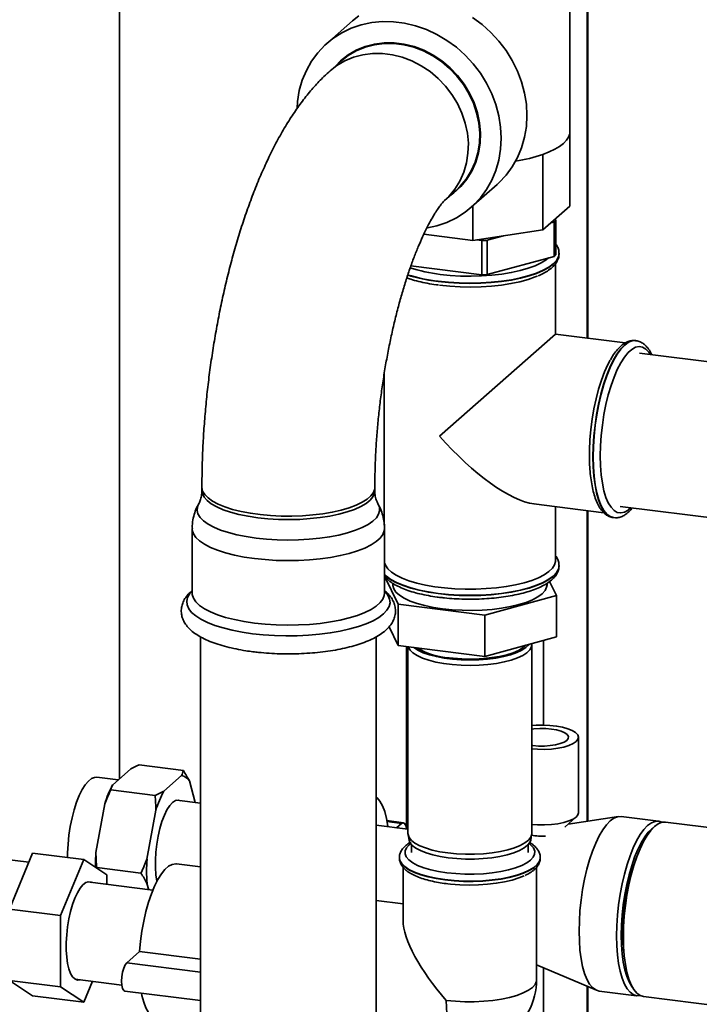
# Paper-space layout 'Blatt1' of a CAD drawing. Units: millimetres. Extents: x 0 to 5940, y 0 to 4200.
# Drawn here: x 4665 to 4821, y 1063 to 1289 of the extents above; entities that cross this region are included whole.
import ezdxf

# ---------------------------------------------------------------- set-up
doc = ezdxf.new("R2010")
doc.units = ezdxf.units.MM
doc.header["$LTSCALE"] = 10

psp = doc.layouts.new('Blatt1')

# ---------------------------------------------------------------- linework, layer by layer
at = {"color": 7, "linetype": 'Continuous', "lineweight": 35}
for p, q in [((4688.02, 1114.97), (4688.02, 1313.82)), ((4795.09, 1215.82), (4795.09, 1300.34)), ((4795.25, 1215.8), (4795.25, 1300.32)), ((4791.15, 1263.1), (4791.15, 1293.4)), ((4741.39, 1288.47), (4735.5, 1283.27)), ((4738.9, 1279.33), (4736.29, 1277.03)), ((4791.14, 1262.86), (4791.14, 1246.06)), ((4784.94, 1257.87), (4784.94, 1240.59)), ((4768.57, 1245.77), (4774.46, 1250.97)), ((4762.47, 1247.34), (4765.08, 1249.64)), ((4768.95, 1246.11), (4768.95, 1238.18)), ((4791.14, 1246.06), (4784.94, 1240.59)), ((4786.75, 1242.19), (4787.51, 1242.39)), ((4787.51, 1242.39), (4787.51, 1234.53)), ((4787.93, 1242.76), (4787.77, 1243.08)), ((4787.93, 1234.91), (4787.93, 1242.76)), ((4768.95, 1238.18), (4757.69, 1239.6)), ((4784.94, 1240.59), (4768.95, 1238.18)), ((4769.77, 1238.3), (4771.01, 1238.15)), ((4771.01, 1238.15), (4771.01, 1230.29)), ((4772.19, 1238.21), (4775.91, 1239.23)), ((4772.19, 1230.36), (4772.19, 1238.21)), ((4788.65, 1235.14), (4788.65, 1235.21)), ((4787.51, 1234.53), (4772.19, 1230.36)), ((4787.82, 1216.73), (4787.82, 1232.86)), ((4771.01, 1230.29), (4754.74, 1232.34)), ((4787.82, 1216.73), (4761.31, 1193.36)), ((4803.82, 1214.72), (4787.82, 1216.73)), ((4806.26, 1215.25), (4806.19, 1215.26)), ((4806.2, 1215.26), (4806.26, 1215.25)), ((4878.81, 1203.34), (4807.08, 1212.37)), ((4748.65, 1207.8), (4748.65, 1173.03)), ((4706.9, 1181.68), (4706.9, 1180.9)), ((4746.49, 1180.9), (4746.49, 1181.68)), ((4782.92, 1177.87), (4798.93, 1175.86)), ((4787.82, 1164.89), (4787.82, 1177.26)), ((4795.09, 1105.23), (4795.09, 1176.34)), ((4795.25, 1105.26), (4795.25, 1176.32)), ((4802.67, 1177.32), (4832.34, 1173.58)), ((4801.09, 1174.75), (4801.15, 1174.74)), ((4704.68, 1172.25), (4704.68, 1157.48)), ((4748.71, 1157.48), (4748.71, 1172.25)), ((4788.65, 1163.71), (4788.65, 1163.78)), ((4751.85, 1154.92), (4748.71, 1161.32)), ((4750.57, 1159.71), (4750.57, 1159.39)), ((4785.9, 1159.39), (4785.9, 1159.72)), ((4786.46, 1160.12), (4788.04, 1156.9)), ((4788.04, 1156.9), (4771.66, 1152.43)), ((4788.04, 1156.9), (4788.04, 1147.47)), ((4771.66, 1152.43), (4751.85, 1154.92)), ((4751.85, 1154.92), (4751.85, 1145.5)), ((4771.66, 1152.43), (4771.66, 1143)), ((4751.85, 1145.5), (4749.75, 1149.78)), ((4706.57, 1147.48), (4706.57, 965.62)), ((4746.82, 965.62), (4746.82, 1147.47)), ((4788.04, 1147.47), (4771.66, 1143)), ((4771.66, 1143), (4751.85, 1145.5)), ((4753.73, 1145.26), (4753.73, 1103.63)), ((4754.07, 1145.22), (4754.07, 1102.43)), ((4782.4, 1102.43), (4782.4, 1145.64)), ((4785.07, 1127.25), (4785.07, 1146.66)), ((4793.11, 1107.19), (4793.11, 1124.48)), ((4702.65, 1116.87), (4692.51, 1118.15)), ((4690.53, 1117.18), (4686.48, 1113.61)), ((4702.22, 1115.71), (4698.17, 1112.13)), ((4687.73, 1114.72), (4682.85, 1115.33)), ((4705.36, 1109.56), (4704.03, 1114.52)), ((4696.18, 1111.17), (4686.05, 1112.45)), ((4684.67, 1109.23), (4682.64, 1098.08)), ((4706.57, 1109.4), (4701.14, 1110.09)), ((4696.36, 1107.76), (4694.33, 1096.61)), ((4754.07, 1103.42), (4746.82, 1104.33)), ((4753.03, 1104.92), (4749.25, 1105.4)), ((4752.61, 1104.76), (4749.29, 1105.18)), ((4752.61, 1104.76), (4751.47, 1103.75)), ((4790.01, 1103.88), (4792.6, 1106.24)), ((4802.24, 1106.33), (4790.77, 1104.57)), ((4811.45, 1105.26), (4802.88, 1106.34)), ((4950.95, 1087.68), (4813.01, 1105.06)), ((4754.1, 1102.14), (4754.32, 1100.96)), ((4782.16, 1100.96), (4782.38, 1102.14)), ((4754.9, 1099.89), (4754.9, 1098.11)), ((4781.57, 1098.11), (4781.57, 1099.89)), ((4662.84, 1085.14), (4668.15, 1097.98)), ((4679.84, 1096.51), (4668.15, 1097.98)), ((4667.29, 1095.91), (4661.64, 1096.62)), ((4679.84, 1096.51), (4674.54, 1083.66)), ((4685.14, 1093.02), (4679.84, 1096.51)), ((4706.57, 1094.83), (4701.09, 1095.52)), ((4752.11, 1096.93), (4752.11, 1096.86)), ((4784.36, 1096.86), (4784.36, 1096.93)), ((4692.95, 1093.39), (4682.82, 1094.67)), ((4685.14, 1090.81), (4685.14, 1093.02)), ((4752.94, 1094.75), (4752.94, 1082.53)), ((4783.53, 1069.04), (4783.53, 1094.74)), ((4695.66, 1089.48), (4680.69, 1091.37)), ((4694.33, 1091.04), (4694.72, 1089.6)), ((4752.94, 1086.38), (4746.82, 1087.15)), ((4674.54, 1083.66), (4662.84, 1085.14)), ((4674.54, 1083.66), (4674.54, 1067.33)), ((4692.65, 1075.45), (4689.7, 1072.85)), ((4706.57, 1073.69), (4692.65, 1075.45)), ((4706.57, 1070.72), (4689.7, 1072.85)), ((4783.53, 1072.42), (4797.23, 1066.57)), ((4785.07, 980.96), (4785.07, 1071.76)), ((4674.54, 1067.33), (4662.84, 1068.81)), ((4668.15, 1065.32), (4662.84, 1068.81)), ((4677.88, 1069.13), (4688.58, 1067.78)), ((4679.84, 1063.85), (4681.82, 1068.63)), ((4674.54, 1067.33), (4679.84, 1063.85)), ((4689.29, 1066.4), (4706.57, 1064.22)), ((4795.09, 989.8), (4795.09, 1067.49)), ((4795.25, 989.94), (4795.25, 1067.42)), ((4797.85, 1066.41), (4806.42, 1065.33)), ((4679.84, 1063.85), (4668.15, 1065.32)), ((4807.98, 1065.13), (4923.84, 1050.53))]:
    psp.add_line(p, q, dxfattribs=at)
at = {"color": 7, "linetype": 'Continuous', "lineweight": 35, "flags": 128}
for points in [[(4741.39, 1288.47), (4742.79, 1289.59)], [(4768.88, 1289.17), (4771.05, 1287.58), (4773.06, 1285.78), (4774.9, 1283.79), (4776.54, 1281.64), (4777.96, 1279.35), (4779.15, 1276.94), (4780.09, 1274.45), (4780.76, 1271.91), (4781.17, 1269.34), (4781.31, 1266.77), (4781.17, 1264.24), (4780.76, 1261.78), (4780.09, 1259.4), (4779.15, 1257.15), (4777.96, 1255.04), (4776.54, 1253.11), (4774.9, 1251.37), (4774.46, 1250.97)], [(4728.67, 1268.48), (4728.78, 1270), (4729.19, 1272.47), (4729.87, 1274.84), (4730.81, 1277.09), (4731.99, 1279.2), (4733.42, 1281.13), (4735.05, 1282.87), (4736.89, 1284.4), (4738.91, 1285.69), (4741.08, 1286.73), (4743.38, 1287.51), (4745.78, 1288.02), (4748.25, 1288.26), (4750.77, 1288.22), (4753.3, 1287.9), (4755.82, 1287.31), (4758.29, 1286.45), (4760.69, 1285.33), (4762.99, 1283.97), (4765.16, 1282.38), (4767.17, 1280.58), (4769.01, 1278.59), (4770.65, 1276.44), (4772.07, 1274.15), (4773.26, 1271.75), (4774.19, 1269.26), (4774.87, 1266.71), (4775.28, 1264.14), (4775.42, 1261.58), (4775.28, 1259.05), (4774.87, 1256.58), (4774.19, 1254.21), (4773.26, 1251.95), (4772.07, 1249.85), (4770.65, 1247.91), (4769.01, 1246.18), (4767.17, 1244.65), (4765.16, 1243.36), (4762.99, 1242.32), (4760.69, 1241.54), (4758.51, 1241.06)], [(4737.46, 1278.06), (4738.66, 1279.28), (4740.35, 1280.63), (4742.22, 1281.73), (4744.24, 1282.56), (4746.38, 1283.13), (4748.61, 1283.41), (4750.89, 1283.41), (4753.18, 1283.12), (4755.46, 1282.55), (4757.68, 1281.71), (4759.82, 1280.6), (4761.84, 1279.25), (4763.71, 1277.68), (4765.41, 1275.91), (4766.9, 1273.97), (4768.17, 1271.88), (4769.19, 1269.68), (4769.95, 1267.41), (4770.44, 1265.08), (4770.65, 1262.76), (4770.58, 1260.45), (4770.23, 1258.21), (4769.6, 1256.07), (4768.71, 1254.05), (4767.56, 1252.19), (4766.18, 1250.52), (4764.58, 1249.06), (4763.64, 1248.37)], [(4738.9, 1279.33), (4740.38, 1280.48), (4742.24, 1281.58), (4744.25, 1282.41), (4746.38, 1282.97), (4748.59, 1283.26), (4750.85, 1283.25), (4753.13, 1282.97), (4755.39, 1282.4), (4757.6, 1281.56), (4759.73, 1280.46), (4761.73, 1279.12), (4763.59, 1277.56), (4765.28, 1275.8), (4766.76, 1273.87), (4768.02, 1271.79), (4769.04, 1269.61), (4769.79, 1267.35), (4770.28, 1265.04), (4770.49, 1262.73), (4770.42, 1260.44), (4770.07, 1258.21), (4769.45, 1256.08), (4768.56, 1254.08), (4767.42, 1252.23), (4766.05, 1250.57), (4765.08, 1249.64)], [(4736.29, 1277.03), (4737.77, 1278.19), (4739.63, 1279.28), (4741.64, 1280.11), (4743.77, 1280.67), (4745.98, 1280.96), (4748.24, 1280.95), (4750.52, 1280.67), (4752.78, 1280.1), (4754.99, 1279.26), (4757.12, 1278.16), (4759.13, 1276.82), (4760.99, 1275.26), (4762.67, 1273.5), (4764.15, 1271.57), (4765.41, 1269.5), (4766.43, 1267.31), (4767.19, 1265.05), (4767.67, 1262.74), (4767.89, 1260.43), (4767.81, 1258.14), (4767.47, 1255.91), (4766.84, 1253.78), (4765.95, 1251.78), (4764.81, 1249.93), (4763.44, 1248.27), (4762.51, 1247.38)], [(4791.15, 1263.1), (4791.1, 1262.59), (4790.84, 1261.85), (4790.36, 1261.11), (4789.67, 1260.4), (4788.78, 1259.71), (4787.68, 1259.06), (4786.4, 1258.44), (4784.94, 1257.87)], [(4753.95, 1230.28), (4754.72, 1230.04), (4756.66, 1229.54), (4758.77, 1229.11), (4761.02, 1228.78), (4763.37, 1228.53), (4765.8, 1228.39), (4768.26, 1228.34), (4770.72, 1228.39), (4773.14, 1228.54), (4775.5, 1228.78), (4777.75, 1229.12), (4779.85, 1229.55), (4781.79, 1230.05), (4783.53, 1230.64), (4785.05, 1231.28), (4786.33, 1231.99), (4787.33, 1232.74), (4788.07, 1233.52), (4788.51, 1234.33), (4788.65, 1235.14)], [(4788.65, 1235.25), (4788.65, 1235.22), (4788.51, 1234.4), (4788.07, 1233.59), (4787.33, 1232.8), (4786.33, 1232.05), (4785.05, 1231.35), (4783.53, 1230.7), (4781.79, 1230.12), (4779.85, 1229.61), (4777.75, 1229.19), (4775.5, 1228.85), (4773.14, 1228.6), (4770.72, 1228.45), (4768.26, 1228.4), (4765.8, 1228.45), (4763.37, 1228.6), (4761.02, 1228.84)], [(4761.46, 1230.41), (4763.76, 1230.18), (4766.13, 1230.04), (4768.54, 1230), (4770.94, 1230.06), (4773.29, 1230.23), (4775.57, 1230.49), (4777.73, 1230.84), (4779.74, 1231.28), (4781.57, 1231.8), (4783.19, 1232.39), (4784.58, 1233.05), (4785.7, 1233.76), (4786.23, 1234.19)], [(4761.31, 1227.93), (4763.62, 1227.69), (4765.99, 1227.55), (4768.4, 1227.5), (4770.8, 1227.56), (4773.17, 1227.71), (4775.46, 1227.96), (4777.64, 1228.31), (4779.68, 1228.73), (4781.55, 1229.24), (4783.21, 1229.83), (4783.62, 1229.99)], [(4806.19, 1215.26), (4805.37, 1215.21), (4804.51, 1214.88), (4803.64, 1214.25), (4802.77, 1213.34), (4801.91, 1212.17), (4801.08, 1210.74), (4800.28, 1209.09), (4799.54, 1207.23), (4798.85, 1205.19), (4798.23, 1203), (4797.7, 1200.7), (4797.25, 1198.31), (4796.89, 1195.88), (4796.63, 1193.43), (4796.47, 1191), (4796.42, 1188.64)], [(4801.17, 1174.73), (4801.14, 1174.74), (4800.35, 1174.99), (4799.6, 1175.54), (4798.92, 1176.36), (4798.3, 1177.46), (4797.76, 1178.82), (4797.31, 1180.41), (4796.96, 1182.22), (4796.7, 1184.21), (4796.54, 1186.35), (4796.49, 1188.63), (4796.54, 1190.99), (4796.7, 1193.42), (4796.96, 1195.87), (4797.31, 1198.3), (4797.76, 1200.69), (4798.3, 1202.99), (4798.92, 1205.18), (4799.6, 1207.22), (4800.35, 1209.08), (4801.14, 1210.73), (4801.98, 1212.16), (4802.83, 1213.33), (4803.7, 1214.24), (4804.57, 1214.87), (4805.43, 1215.21), (4806.2, 1215.26)], [(4809.54, 1212.06), (4809.19, 1212.58), (4808.5, 1213.31), (4807.76, 1213.74), (4806.97, 1213.88), (4806.14, 1213.72), (4805.3, 1213.26), (4804.45, 1212.51), (4803.6, 1211.48), (4802.78, 1210.19), (4801.99, 1208.65), (4801.24, 1206.9), (4800.55, 1204.96), (4799.93, 1202.86), (4799.39, 1200.63), (4798.94, 1198.31), (4798.57, 1195.94), (4798.31, 1193.55), (4798.15, 1191.18), (4798.1, 1188.87), (4798.15, 1186.65), (4798.31, 1184.56), (4798.57, 1182.64), (4798.94, 1180.9), (4799.39, 1179.39), (4799.93, 1178.12), (4800.55, 1177.11), (4801.24, 1176.39), (4801.99, 1175.95), (4802.78, 1175.81), (4803.6, 1175.98), (4804.45, 1176.44), (4805.12, 1177.01)], [(4800.36, 1210.76), (4799.84, 1209.76), (4799.07, 1208.08), (4798.36, 1206.19), (4797.72, 1204.14), (4797.14, 1201.96), (4796.65, 1199.67), (4796.25, 1197.31), (4795.94, 1194.92), (4795.73, 1192.53), (4795.62, 1190.18), (4795.61, 1188.72)], [(4796.42, 1188.64), (4796.47, 1186.36), (4796.63, 1184.21), (4796.89, 1182.22), (4797.25, 1180.42), (4797.7, 1178.83), (4798.23, 1177.47), (4798.85, 1176.37), (4799.54, 1175.54), (4800.28, 1175), (4801.08, 1174.75), (4801.09, 1174.75)], [(4746.49, 1181.68), (4746.46, 1181.33), (4746.18, 1180.52), (4745.6, 1179.73), (4744.74, 1178.97), (4743.61, 1178.25), (4742.22, 1177.59), (4740.59, 1176.98), (4738.75, 1176.45), (4736.73, 1175.99), (4734.56, 1175.63), (4732.27, 1175.35), (4729.89, 1175.17), (4727.47, 1175.09), (4725.03, 1175.11), (4722.62, 1175.23), (4720.27, 1175.44), (4718.02, 1175.75), (4715.9, 1176.15), (4713.94, 1176.64), (4712.18, 1177.2), (4710.63, 1177.83), (4709.34, 1178.51), (4708.3, 1179.25), (4707.54, 1180.02), (4707.07, 1180.82), (4706.9, 1181.63), (4706.9, 1181.68)], [(4719.7, 1174.72), (4717.47, 1175.06), (4715.39, 1175.48), (4713.48, 1175.98), (4711.77, 1176.56), (4710.29, 1177.21), (4709.05, 1177.91), (4708.08, 1178.65), (4707.4, 1179.43), (4707, 1180.23), (4706.9, 1180.9)], [(4746.49, 1180.89), (4746.42, 1180.34), (4746.06, 1179.54), (4745.41, 1178.75), (4744.48, 1178), (4743.28, 1177.3), (4741.83, 1176.64), (4740.15, 1176.06), (4738.26, 1175.54), (4736.2, 1175.11), (4734, 1174.76), (4731.68, 1174.51), (4729.29, 1174.35), (4726.86, 1174.3), (4724.42, 1174.34), (4722.02, 1174.48), (4719.7, 1174.72)], [(4719.3, 1170.05), (4717.04, 1170.39), (4714.92, 1170.81), (4712.96, 1171.32), (4711.19, 1171.9), (4709.64, 1172.54), (4708.33, 1173.24), (4707.28, 1173.99), (4706.5, 1174.77), (4706, 1175.58), (4705.79, 1176.4), (4705.88, 1177.23), (4706.14, 1177.84)], [(4747.25, 1177.83), (4747.53, 1177.15), (4747.59, 1176.33), (4747.35, 1175.5), (4746.83, 1174.7), (4746.02, 1173.92), (4744.94, 1173.17), (4743.61, 1172.48), (4742.04, 1171.84), (4740.25, 1171.27), (4738.27, 1170.77), (4736.13, 1170.35), (4733.86, 1170.03), (4731.49, 1169.79), (4729.05, 1169.65), (4726.57, 1169.6), (4724.1, 1169.66), (4721.67, 1169.81), (4719.3, 1170.05)], [(4718.91, 1165.38), (4716.57, 1165.73), (4714.37, 1166.17), (4712.33, 1166.68), (4710.49, 1167.28), (4708.87, 1167.94), (4707.49, 1168.66), (4706.37, 1169.42), (4705.52, 1170.23), (4704.96, 1171.06), (4704.7, 1171.91), (4704.68, 1172.25)], [(4748.71, 1172.25), (4748.66, 1171.73), (4748.33, 1170.88), (4747.71, 1170.06), (4746.8, 1169.26), (4745.63, 1168.5), (4744.19, 1167.79), (4742.52, 1167.15), (4740.64, 1166.57), (4738.57, 1166.07), (4736.33, 1165.65), (4733.97, 1165.32), (4731.51, 1165.09), (4728.98, 1164.95), (4726.42, 1164.91), (4723.87, 1164.97), (4721.35, 1165.13), (4718.91, 1165.38)], [(4787.82, 1164.89), (4787.81, 1164.74), (4787.61, 1163.94), (4787.12, 1163.16), (4786.33, 1162.4), (4785.28, 1161.67), (4783.96, 1161), (4782.41, 1160.39), (4780.64, 1159.84), (4778.68, 1159.37), (4776.57, 1158.98), (4774.33, 1158.69), (4771.99, 1158.49), (4769.6, 1158.38), (4767.19, 1158.37), (4764.8, 1158.47), (4762.45, 1158.66), (4760.2, 1158.94), (4758.06, 1159.31), (4756.09, 1159.77), (4754.29, 1160.31), (4752.71, 1160.92), (4751.36, 1161.58), (4750.27, 1162.3), (4749.45, 1163.05), (4748.91, 1163.84), (4748.71, 1164.38)], [(4788.65, 1163.82), (4788.65, 1163.79), (4788.51, 1162.97), (4788.07, 1162.16), (4787.33, 1161.37), (4786.33, 1160.63), (4785.05, 1159.92), (4783.53, 1159.27), (4781.79, 1158.69), (4779.85, 1158.18), (4777.75, 1157.76), (4775.5, 1157.42), (4773.14, 1157.18), (4770.72, 1157.03), (4768.26, 1156.98), (4765.8, 1157.02), (4763.37, 1157.17), (4761.02, 1157.42)], [(4761.02, 1157.35), (4763.37, 1157.1), (4765.8, 1156.96), (4768.26, 1156.91), (4770.72, 1156.96), (4773.14, 1157.11), (4775.5, 1157.35), (4777.75, 1157.69), (4779.85, 1158.12), (4781.79, 1158.62), (4783.53, 1159.21), (4785.05, 1159.85), (4786.33, 1160.56), (4787.33, 1161.31), (4788.07, 1162.09), (4788.51, 1162.9), (4788.65, 1163.71)], [(4761.02, 1157.42), (4758.77, 1157.75), (4756.66, 1158.18), (4754.72, 1158.68), (4752.97, 1159.26), (4751.45, 1159.91), (4750.17, 1160.61), (4749.15, 1161.36), (4748.71, 1161.79)], [(4748.71, 1161.72), (4749.15, 1161.29), (4750.17, 1160.54), (4751.45, 1159.84), (4752.97, 1159.2), (4754.72, 1158.61), (4756.66, 1158.11), (4758.77, 1157.68), (4761.02, 1157.35)], [(4785.9, 1159.39), (4785.82, 1158.81), (4785.44, 1158.05), (4784.76, 1157.31), (4783.81, 1156.61), (4782.58, 1155.96), (4781.11, 1155.36), (4779.43, 1154.84), (4777.54, 1154.39), (4775.51, 1154.03), (4773.34, 1153.75), (4771.09, 1153.58), (4768.79, 1153.51), (4766.48, 1153.53), (4764.2, 1153.66), (4761.99, 1153.88), (4759.89, 1154.2), (4757.93, 1154.61), (4756.14, 1155.1), (4754.56, 1155.66), (4753.22, 1156.29), (4752.13, 1156.97), (4751.32, 1157.69), (4750.8, 1158.44), (4750.58, 1159.21), (4750.57, 1159.39)], [(4718.47, 1148.18), (4716.08, 1148.54), (4713.83, 1148.97), (4711.74, 1149.5), (4709.84, 1150.09), (4708.15, 1150.75), (4706.69, 1151.48), (4705.49, 1152.25), (4704.55, 1153.06), (4703.89, 1153.9), (4703.51, 1154.76), (4703.43, 1155.63), (4703.64, 1156.5), (4704.14, 1157.35), (4704.68, 1157.95)], [(4718.91, 1150.61), (4716.57, 1150.96), (4714.37, 1151.4), (4712.33, 1151.92), (4710.49, 1152.51), (4708.87, 1153.17), (4707.49, 1153.89), (4706.37, 1154.66), (4705.52, 1155.46), (4704.96, 1156.29), (4704.7, 1157.14), (4704.68, 1157.48)], [(4748.71, 1157.95), (4748.84, 1157.82), (4749.5, 1156.98), (4749.87, 1156.12), (4749.96, 1155.25), (4749.74, 1154.38), (4749.24, 1153.53), (4748.46, 1152.7), (4747.4, 1151.9), (4746.08, 1151.15), (4744.52, 1150.45), (4742.74, 1149.82), (4740.75, 1149.26), (4738.58, 1148.77), (4736.27, 1148.37), (4733.83, 1148.06), (4731.31, 1147.84), (4728.73, 1147.71), (4726.12, 1147.68), (4723.52, 1147.75), (4720.96, 1147.92), (4718.47, 1148.18)], [(4748.71, 1157.48), (4748.66, 1156.96), (4748.33, 1156.12), (4747.71, 1155.29), (4746.8, 1154.49), (4745.63, 1153.73), (4744.19, 1153.02), (4742.52, 1152.38), (4740.64, 1151.8), (4738.57, 1151.3), (4736.33, 1150.88), (4733.97, 1150.55), (4731.51, 1150.32), (4728.98, 1150.18), (4726.42, 1150.14), (4723.87, 1150.2), (4721.35, 1150.36), (4718.91, 1150.61)], [(4782.38, 1145.94), (4782.39, 1145.83), (4782.32, 1145.15), (4781.96, 1144.47), (4781.3, 1143.81), (4780.36, 1143.2), (4779.16, 1142.64), (4777.73, 1142.14), (4776.1, 1141.72), (4774.3, 1141.38), (4772.37, 1141.13), (4770.35, 1140.97), (4768.29, 1140.92), (4766.23, 1140.97), (4764.21, 1141.12), (4762.27, 1141.36), (4760.47, 1141.69), (4758.82, 1142.11), (4757.38, 1142.61), (4756.17, 1143.17), (4755.22, 1143.78), (4754.54, 1144.43), (4754.16, 1145.11), (4754.13, 1145.21)], [(4755.33, 1145.06), (4755.42, 1144.99), (4756.36, 1144.38), (4757.55, 1143.83), (4758.97, 1143.35), (4760.59, 1142.93), (4762.37, 1142.6), (4764.27, 1142.36), (4766.26, 1142.22), (4768.29, 1142.17), (4770.32, 1142.23), (4772.31, 1142.38), (4774.21, 1142.62), (4775.98, 1142.95), (4777.58, 1143.37), (4778.99, 1143.86), (4780.17, 1144.42), (4781.09, 1145.02), (4781.74, 1145.66), (4781.82, 1145.77)], [(4763.52, 1142.66), (4765.43, 1142.48), (4767.41, 1142.39), (4769.4, 1142.39), (4771.37, 1142.5), (4773.26, 1142.71), (4775.05, 1143), (4776.68, 1143.38), (4778.12, 1143.84), (4779.35, 1144.36), (4780.32, 1144.94), (4781.02, 1145.55)], [(4782.4, 1127.14), (4783.43, 1127.22), (4785.01, 1127.25), (4786.58, 1127.19), (4788.09, 1127.03), (4789.47, 1126.77), (4790.69, 1126.43), (4791.69, 1126.03), (4792.45, 1125.56), (4792.92, 1125.06), (4793.1, 1124.53), (4792.98, 1124.01), (4792.57, 1123.5)], [(4782.4, 1122.63), (4782.64, 1122.59), (4783.95, 1122.48), (4785.3, 1122.47), (4786.63, 1122.56), (4787.86, 1122.75), (4788.94, 1123.02), (4789.81, 1123.36), (4790.42, 1123.77), (4790.76, 1124.2), (4790.79, 1124.65), (4790.52, 1125.1), (4789.97, 1125.51), (4789.15, 1125.87), (4788.11, 1126.16), (4786.91, 1126.36), (4785.6, 1126.47), (4784.25, 1126.48), (4782.92, 1126.39), (4782.4, 1126.33)], [(4792.57, 1123.5), (4791.87, 1123.02), (4790.91, 1122.6), (4789.74, 1122.25), (4788.38, 1121.97), (4786.89, 1121.79), (4785.33, 1121.71), (4783.75, 1121.72), (4782.4, 1121.82)], [(4682.85, 1115.33), (4682.35, 1115.31), (4681.64, 1115.04), (4680.92, 1114.47), (4680.2, 1113.62), (4679.49, 1112.52), (4678.83, 1111.17), (4678.21, 1109.62), (4677.65, 1107.89), (4677.17, 1106.02), (4676.77, 1104.06), (4676.46, 1102.04), (4676.25, 1100), (4676.15, 1098), (4676.13, 1096.97)], [(4702.04, 1109.97), (4701.48, 1110.12), (4700.85, 1109.99), (4700.2, 1109.56), (4699.54, 1108.84), (4698.91, 1107.85), (4698.31, 1106.62), (4697.76, 1105.19), (4697.28, 1103.58), (4696.88, 1101.85), (4696.57, 1100.04), (4696.35, 1098.2), (4696.25, 1096.38), (4696.25, 1094.64), (4696.35, 1093.01), (4696.57, 1091.55), (4696.58, 1091.49)], [(4749.48, 1104), (4749.46, 1104.12), (4749.15, 1105.9), (4748.74, 1107.47), (4748.23, 1108.8), (4747.65, 1109.86), (4746.99, 1110.63), (4746.82, 1110.78)], [(4793.11, 1107.19), (4792.98, 1106.72), (4792.57, 1106.21)], [(4753.75, 1103.46), (4753.73, 1103.58), (4753.57, 1104.3), (4753.31, 1104.77), (4752.98, 1104.93), (4752.61, 1104.76)], [(4792.57, 1106.21), (4791.87, 1105.74), (4790.91, 1105.32), (4789.74, 1104.96), (4788.38, 1104.69), (4786.89, 1104.51), (4785.33, 1104.42), (4783.75, 1104.44), (4782.4, 1104.53)], [(4793.25, 1080.1), (4793.3, 1082.43), (4793.45, 1084.82), (4793.71, 1087.23), (4794.06, 1089.63), (4794.51, 1091.99), (4795.04, 1094.26), (4795.64, 1096.41), (4796.32, 1098.42), (4797.06, 1100.26), (4797.84, 1101.89), (4798.66, 1103.29), (4799.51, 1104.45), (4800.36, 1105.35), (4801.22, 1105.97), (4802.07, 1106.3), (4802.88, 1106.34)], [(4801.82, 1079.02), (4801.87, 1081.35), (4802.03, 1083.74), (4802.28, 1086.15), (4802.64, 1088.55), (4803.08, 1090.91), (4803.61, 1093.18), (4804.22, 1095.33), (4804.9, 1097.34), (4805.63, 1099.18), (4806.41, 1100.81), (4807.23, 1102.21), (4808.08, 1103.37), (4808.94, 1104.27), (4809.8, 1104.89), (4810.64, 1105.22), (4811.46, 1105.26), (4812.22, 1105.02)], [(4813.01, 1105.06), (4812.2, 1105.02), (4811.35, 1104.69), (4810.5, 1104.07), (4809.64, 1103.18), (4808.79, 1102.02), (4807.97, 1100.61), (4807.19, 1098.98), (4806.45, 1097.15), (4805.78, 1095.14), (4805.17, 1092.98), (4804.64, 1090.71), (4804.2, 1088.36), (4803.84, 1085.96), (4803.59, 1083.54), (4803.43, 1081.15), (4803.38, 1078.82), (4803.43, 1076.58), (4803.59, 1074.46), (4803.84, 1072.5), (4804.2, 1070.72), (4804.64, 1069.15), (4805.17, 1067.82), (4805.78, 1066.73), (4806.45, 1065.92), (4807.19, 1065.38), (4807.97, 1065.13), (4807.98, 1065.13)], [(4754.07, 1102.43), (4754.08, 1102.24), (4754.32, 1101.56), (4754.85, 1100.89), (4755.66, 1100.26), (4756.75, 1099.67), (4758.08, 1099.14), (4759.62, 1098.68), (4761.35, 1098.3), (4763.23, 1098.01)], [(4763.23, 1098.01), (4765.21, 1097.82), (4767.26, 1097.72), (4769.33, 1097.72), (4771.37, 1097.83), (4773.35, 1098.03), (4775.22, 1098.32), (4776.94, 1098.7), (4778.47, 1099.17), (4779.79, 1099.7), (4780.86, 1100.29), (4781.66, 1100.92), (4782.18, 1101.59), (4782.4, 1102.28), (4782.4, 1102.43)], [(4810.1, 1103.69), (4809.93, 1103.56), (4809.09, 1102.75), (4808.26, 1101.68), (4807.45, 1100.35), (4806.68, 1098.8), (4805.95, 1097.03), (4805.28, 1095.09), (4804.68, 1093), (4804.15, 1090.79), (4803.71, 1088.5), (4803.36, 1086.16), (4803.1, 1083.8), (4802.95, 1081.46), (4802.9, 1079.18)], [(4754.69, 1100.15), (4754.32, 1099.86), (4753.72, 1099.18), (4753.4, 1098.49), (4753.4, 1097.78), (4753.69, 1097.08), (4754.28, 1096.4), (4755.15, 1095.75), (4756.29, 1095.16), (4757.67, 1094.62), (4759.27, 1094.15), (4761.05, 1093.77), (4762.98, 1093.47)], [(4763.31, 1096.9), (4761.46, 1097.19), (4759.76, 1097.56), (4758.23, 1098.01), (4756.93, 1098.53), (4755.86, 1099.11), (4755.06, 1099.73), (4754.53, 1100.39), (4754.32, 1100.96)], [(4762.98, 1093.47), (4765.01, 1093.27), (4767.11, 1093.17), (4769.23, 1093.16), (4771.34, 1093.26), (4773.37, 1093.46), (4775.31, 1093.75), (4777.1, 1094.13), (4778.71, 1094.59), (4780.11, 1095.12), (4781.26, 1095.71), (4782.15, 1096.36), (4782.76, 1097.03), (4783.07, 1097.73), (4783.08, 1098.44), (4782.79, 1099.14), (4782.2, 1099.82), (4781.79, 1100.15)], [(4782.16, 1100.96), (4781.96, 1100.43), (4781.45, 1099.77), (4780.66, 1099.14), (4779.61, 1098.56), (4778.31, 1098.04), (4776.8, 1097.58), (4775.11, 1097.21), (4773.27, 1096.92), (4771.32, 1096.72), (4769.31, 1096.62), (4767.27, 1096.61), (4765.26, 1096.71), (4763.31, 1096.9)], [(4701.09, 1095.52), (4700.9, 1095.53), (4700.1, 1095.4), (4699.28, 1094.96), (4698.44, 1094.23), (4697.62, 1093.21), (4696.82, 1091.92), (4696.05, 1090.39), (4695.33, 1088.64), (4694.67, 1086.71), (4694.09, 1084.61), (4693.58, 1082.4), (4693.17, 1080.11), (4692.86, 1077.78), (4692.65, 1075.45)], [(4762.54, 1091.9), (4760.53, 1092.21), (4758.68, 1092.6), (4757, 1093.08), (4755.53, 1093.62), (4754.3, 1094.23), (4753.32, 1094.89), (4752.63, 1095.58), (4752.22, 1096.31), (4752.11, 1096.92)], [(4752.11, 1096.86), (4752.22, 1096.24), (4752.63, 1095.52), (4753.32, 1094.82), (4754.3, 1094.16), (4755.53, 1093.56), (4757, 1093.01), (4758.68, 1092.54), (4760.53, 1092.14), (4762.54, 1091.84)], [(4784.36, 1096.95), (4784.36, 1096.82), (4784.16, 1096.09), (4783.67, 1095.38), (4782.9, 1094.69), (4781.84, 1094.05), (4780.54, 1093.46), (4779.01, 1092.93), (4777.27, 1092.48), (4775.37, 1092.11), (4773.33, 1091.83), (4771.2, 1091.65), (4769.02, 1091.56), (4766.82, 1091.58), (4764.64, 1091.69), (4762.54, 1091.9)], [(4762.54, 1091.84), (4764.64, 1091.62), (4766.82, 1091.51), (4769.02, 1091.5), (4771.2, 1091.58), (4773.33, 1091.76), (4775.37, 1092.04), (4777.27, 1092.41), (4779.01, 1092.86), (4780.54, 1093.39), (4781.84, 1093.98), (4782.9, 1094.62), (4783.67, 1095.31), (4784.16, 1096.03), (4784.36, 1096.76), (4784.36, 1096.86)], [(4681.8, 1091.23), (4681.56, 1091.35), (4680.95, 1091.42), (4680.32, 1091.21), (4679.68, 1090.71), (4679.04, 1089.94), (4678.42, 1088.91), (4677.84, 1087.66), (4677.31, 1086.22), (4676.84, 1084.62), (4676.45, 1082.9), (4676.15, 1081.11), (4675.95, 1079.3), (4675.85, 1077.51), (4675.85, 1075.79), (4675.95, 1074.19), (4676.15, 1072.74), (4676.45, 1071.48), (4676.84, 1070.45), (4677.31, 1069.67), (4677.84, 1069.16), (4678.42, 1068.93), (4678.99, 1068.99)], [(4762.59, 1091.02), (4763.84, 1090.87), (4765.92, 1090.71), (4768.05, 1090.66), (4770.18, 1090.7), (4772.27, 1090.84), (4774.28, 1091.07), (4776.18, 1091.4), (4777.92, 1091.81), (4779.47, 1092.3), (4780.7, 1092.8)], [(4797.85, 1066.41), (4797.84, 1066.41), (4797.06, 1066.66), (4796.32, 1067.19), (4795.64, 1068.01), (4795.04, 1069.09), (4794.51, 1070.43), (4794.06, 1072), (4793.71, 1073.78), (4793.45, 1075.74), (4793.3, 1077.86), (4793.25, 1080.1)], [(4807.22, 1065.37), (4806.41, 1065.33), (4805.63, 1065.58), (4804.9, 1066.11), (4804.22, 1066.93), (4803.61, 1068.01), (4803.08, 1069.35), (4802.64, 1070.92), (4802.28, 1072.7), (4802.03, 1074.66), (4801.87, 1076.78), (4801.82, 1079.02)], [(4802.9, 1079.18), (4802.95, 1076.99), (4803.1, 1074.92), (4803.36, 1073.02), (4803.71, 1071.29), (4804.15, 1069.78), (4804.68, 1068.5), (4805.28, 1067.47), (4805.5, 1067.18)], [(4689.7, 1072.85), (4689.34, 1072.37), (4689.01, 1071.64), (4688.75, 1070.71), (4688.58, 1069.69), (4688.53, 1068.67), (4688.58, 1067.75), (4688.75, 1067.02), (4689.01, 1066.55), (4689.29, 1066.4)], [(4783.53, 1069.04), (4783.48, 1068.65), (4783.16, 1067.93), (4782.54, 1067.24), (4781.63, 1066.58), (4780.44, 1065.97), (4779, 1065.42), (4777.35, 1064.95), (4775.51, 1064.56), (4773.52, 1064.26), (4771.42, 1064.05), (4769.26, 1063.95), (4767.08, 1063.96), (4764.92, 1064.06), (4762.83, 1064.27)], [(4693.07, 1065.92), (4693.17, 1065.42), (4693.58, 1063.85), (4694.09, 1062.53), (4694.67, 1061.47), (4695.33, 1060.69), (4696.05, 1060.21), (4696.63, 1060.05)], [(4764.85, 1054.82), (4764.4, 1055.5), (4764, 1056.35), (4763.65, 1057.36), (4763.36, 1058.51), (4763.13, 1059.8), (4762.96, 1061.2), (4762.86, 1062.69), (4762.83, 1064.27)]]:
    psp.add_lwpolyline(points, dxfattribs=at)
at = {"color": 7, "linetype": 'Continuous', "lineweight": 35}
for centre, radius, start, end in [((4772.44, 1294.44), 38.65, 279.3357, 288.8649), ((4783.39, 1247.48), 6.55, 308.9457, 313.8736), ((4768.31, 1298.41), 60.33, 272.5623, 273.6833), ((4783.39, 1239.63), 6.55, 308.9457, 313.8736), ((4765.36, 1266.6), 38, 252.582, 263.4447), ((4765.39, 1265.1), 34.91, 251.8284, 263.5316), ((4768.31, 1290.56), 60.33, 272.5623, 273.6833), ((4764.54, 1159.01), 16.38, 239.1054, 266.4259), ((4701.84, 1113.15), 2.58, 31.9275, 81.4079), ((4709.34, 1101.6), 25.83, 152.3014, 162.8209), ((4721.04, 1100.13), 25.83, 152.3014, 162.8209), ((4784.77, 1113.66), 11.83, 258.2476, 273.6684), ((4727.4, 1095.21), 44.85, 176.3311, 180.6223), ((4736.22, 1093.82), 41.98, 176.1991, 183.8009), ((4852.77, 1079.7), 49.49, 159.7293, 180.2077), ((4840.46, 1079.32), 37.18, 179.6891, 187.0563), ((4768.24, 1069.04), 15.29, 304.2563, 0)]:
    psp.add_arc(centre, radius, start, end, dxfattribs=at)
for centre, major_axis, start_param, end_param in [((4768.24, 1199.46), (-18.32, 20.77), 1.570796, 2.780226), ((4768.24, 1069.04), (-14.3, 16.22), 0.361367, 1.570796)]:
    psp.add_ellipse(centre, major_axis=major_axis, ratio=0.333333, start_param=start_param, end_param=end_param, dxfattribs=at)
for points, knots in [([(4736.29, 1277.03), (4735.8, 1276.58), (4734.51, 1275.41), (4732.55, 1273.35), (4730.39, 1270.75), (4728.28, 1267.87), (4726.24, 1264.71), (4724.29, 1261.33), (4722.47, 1257.77), (4720.77, 1254.09), (4719.18, 1250.3), (4717.7, 1246.41), (4716.32, 1242.42), (4715.04, 1238.34), (4713.85, 1234.18), (4712.76, 1229.95), (4711.75, 1225.65), (4710.84, 1221.29), (4710.02, 1216.89), (4709.29, 1212.45), (4708.65, 1207.98), (4708.11, 1203.51), (4707.67, 1199.03), (4707.32, 1194.56), (4707.08, 1190.12), (4706.93, 1185.81), (4706.91, 1183.02), (4706.9, 1181.68)], [0, 0, 0, 0, 0.024076, 0.062683, 0.103065, 0.145647, 0.189645, 0.234007, 0.277898, 0.321073, 0.363516, 0.405307, 0.446546, 0.48733, 0.527746, 0.567866, 0.607751, 0.647456, 0.687026, 0.726501, 0.765918, 0.805314, 0.844717, 0.884156, 0.923663, 0.963278, 1, 1, 1, 1]), ([(4746.49, 1181.68), (4746.49, 1182.28), (4746.49, 1184.01), (4746.57, 1186.95), (4746.73, 1190.51), (4746.98, 1194.13), (4747.32, 1197.79), (4747.73, 1201.47), (4748.22, 1205.14), (4748.79, 1208.79), (4749.44, 1212.38), (4750.15, 1215.91), (4750.92, 1219.34), (4751.75, 1222.66), (4752.63, 1225.84), (4753.54, 1228.86), (4754.49, 1231.7), (4755.46, 1234.36), (4756.43, 1236.79), (4757.39, 1239), (4758.33, 1240.96), (4759.23, 1242.66), (4760.06, 1244.1), (4760.81, 1245.27), (4761.45, 1246.17), (4761.96, 1246.81), (4762.31, 1247.19), (4762.45, 1247.32), (4762.47, 1247.34), (4762.47, 1247.34)], [0, 0, 0, 0, 0.021661, 0.062677, 0.103868, 0.145238, 0.186738, 0.228322, 0.269944, 0.311557, 0.35311, 0.394558, 0.435855, 0.47695, 0.51779, 0.558315, 0.598459, 0.638149, 0.677303, 0.715833, 0.753648, 0.790651, 0.826754, 0.861882, 0.895986, 0.929066, 0.961183, 0.989695, 1, 1, 1, 1]), ([(4788.62, 1235.27), (4788.62, 1235.42), (4788.64, 1235.88), (4788.4, 1236.6), (4788.08, 1237.12), (4787.93, 1237.36)], [0, 0, 0, 0, 0.199168, 0.622652, 1, 1, 1, 1]), ([(4783.78, 1230.05), (4784.21, 1230.24), (4785.14, 1230.65), (4786.31, 1231.37), (4787.3, 1232.18), (4788.01, 1233.03), (4788.45, 1233.9), (4788.66, 1234.6), (4788.63, 1235), (4788.62, 1235.09)], [0, 0, 0, 0, 0.154492, 0.332779, 0.513343, 0.671724, 0.81784, 0.956229, 1, 1, 1, 1]), ([(4753.73, 1229.65), (4754.05, 1229.53), (4754.91, 1229.22), (4756.5, 1228.78), (4758.47, 1228.36), (4759.99, 1228.09), (4760.88, 1227.99), (4761.04, 1227.97)], [0, 0, 0, 0, 0.157317, 0.4211, 0.683023, 0.943638, 1, 1, 1, 1]), ([(4806.22, 1215.24), (4805.95, 1215.26), (4805.36, 1215.31), (4804.47, 1215.08), (4803.56, 1214.62), (4802.67, 1213.93), (4801.78, 1212.96), (4801.03, 1211.95), (4800.59, 1211.17), (4800.44, 1210.88)], [0, 0, 0, 0, 0.120817, 0.260215, 0.404563, 0.560215, 0.727305, 0.899962, 1, 1, 1, 1]), ([(4809.86, 1212.02), (4809.8, 1212.17), (4809.54, 1212.77), (4809, 1213.56), (4808.24, 1214.38), (4807.43, 1214.91), (4806.73, 1215.21), (4806.3, 1215.22), (4806.17, 1215.23)], [0, 0, 0, 0, 0.08051, 0.324328, 0.537432, 0.734083, 0.920646, 1, 1, 1, 1]), ([(4795.61, 1189.03), (4795.61, 1188.65), (4795.62, 1187.55), (4795.71, 1185.79), (4795.9, 1183.82), (4796.19, 1181.99), (4796.58, 1180.31), (4797.07, 1178.81), (4797.66, 1177.49), (4798.34, 1176.43), (4799.1, 1175.62), (4799.91, 1175.08), (4800.59, 1174.8), (4800.99, 1174.78), (4801.09, 1174.77)], [0, 0, 0, 0, 0.0499953, 0.1453256, 0.24095, 0.3370189, 0.4337234, 0.5313201, 0.6300998, 0.7301315, 0.8175625, 0.898243, 0.9747848, 1, 1, 1, 1]), ([(4706.89, 1180.9), (4706.87, 1180.52), (4706.85, 1179.71), (4706.54, 1178.63), (4706.27, 1178.1), (4706.14, 1177.86)], [0, 0, 0, 0, 0.325246, 0.689899, 1, 1, 1, 1]), ([(4747.23, 1177.89), (4747.19, 1177.97), (4747.01, 1178.26), (4746.72, 1179.06), (4746.49, 1180.04), (4746.51, 1180.68), (4746.52, 1180.9)], [0, 0, 0, 0, 0.111485, 0.448744, 0.807926, 1, 1, 1, 1]), ([(4706.17, 1177.87), (4706.13, 1177.82), (4705.81, 1177.31), (4705.37, 1176.23), (4704.89, 1174.61), (4704.67, 1173.26), (4704.7, 1172.45), (4704.71, 1172.24)], [0, 0, 0, 0, 0.0335929, 0.3125273, 0.5895378, 0.8954301, 1, 1, 1, 1]), ([(4748.71, 1172.24), (4748.71, 1172.25), (4748.76, 1172.83), (4748.6, 1173.98), (4748.24, 1175.62), (4747.75, 1176.93), (4747.33, 1177.65), (4747.19, 1177.9)], [0, 0, 0, 0, 0.005297, 0.294577, 0.575274, 0.849897, 1, 1, 1, 1]), ([(4801.19, 1174.76), (4801.44, 1174.73), (4802, 1174.68), (4802.88, 1174.92), (4803.78, 1175.37), (4804.65, 1176.04), (4805.19, 1176.66), (4805.46, 1176.97)], [0, 0, 0, 0, 0.158078, 0.356474, 0.561915, 0.783444, 1, 1, 1, 1]), ([(4788.62, 1163.84), (4788.62, 1163.99), (4788.64, 1164.45), (4788.37, 1165.2), (4788.08, 1165.8), (4787.84, 1166.07), (4787.82, 1166.08)], [0, 0, 0, 0, 0.183847, 0.574754, 0.972244, 1, 1, 1, 1]), ([(4761.3, 1156.5), (4761.68, 1156.45), (4762.79, 1156.32), (4764.67, 1156.17), (4766.95, 1156.07), (4769.25, 1156.07), (4771.54, 1156.15), (4773.78, 1156.33), (4775.95, 1156.59), (4778.03, 1156.93), (4779.98, 1157.36), (4781.79, 1157.86), (4783.43, 1158.44), (4784.9, 1159.1), (4786.16, 1159.84), (4787.18, 1160.64), (4787.93, 1161.48), (4788.4, 1162.34), (4788.65, 1163.1), (4788.63, 1163.55), (4788.62, 1163.7)], [0, 0, 0, 0, 0.031523, 0.091501, 0.151426, 0.211311, 0.271197, 0.33111, 0.391093, 0.451195, 0.511478, 0.572024, 0.632948, 0.694405, 0.756579, 0.819563, 0.875508, 0.927115, 0.975711, 1, 1, 1, 1]), ([(4748.71, 1161.33), (4748.94, 1161.06), (4749.43, 1160.5), (4750.45, 1159.75), (4751.72, 1159.03), (4753.22, 1158.37), (4754.9, 1157.79), (4756.74, 1157.29), (4758.69, 1156.89), (4760.24, 1156.64), (4761.11, 1156.52), (4761.3, 1156.5)], [0, 0, 0, 0, 0.1080956, 0.2289143, 0.3546278, 0.4805671, 0.6052866, 0.7288822, 0.8516419, 0.9671328, 1, 1, 1, 1]), ([(4704.68, 1158.05), (4704.36, 1157.78), (4703.73, 1157.22), (4703.01, 1156.27), (4702.48, 1155.23), (4702.19, 1154.13), (4702.15, 1152.98), (4702.38, 1151.84), (4702.84, 1150.8), (4703.52, 1149.82), (4704.43, 1148.89), (4705.59, 1148.01), (4707.02, 1147.18), (4708.68, 1146.42), (4710.54, 1145.74), (4712.55, 1145.16), (4714.69, 1144.67), (4716.72, 1144.31), (4718.45, 1144.06), (4720.22, 1143.86), (4722.26, 1143.69), (4724.74, 1143.57), (4727.24, 1143.54), (4729.73, 1143.61), (4732.19, 1143.77), (4734.6, 1144.01), (4736.92, 1144.34), (4739.13, 1144.76), (4741.23, 1145.27), (4743.18, 1145.85), (4744.98, 1146.53), (4746.61, 1147.3), (4748.06, 1148.18), (4749.23, 1149.14), (4750.12, 1150.15), (4750.74, 1151.16), (4751.13, 1152.26), (4751.26, 1153.42), (4751.11, 1154.58), (4750.72, 1155.66), (4750.11, 1156.65), (4749.44, 1157.45), (4748.91, 1157.87), (4748.71, 1158.03)], [0, 0, 0, 0, 0.022825, 0.046233, 0.067753, 0.088172, 0.109956, 0.131062, 0.152204, 0.174356, 0.198386, 0.224711, 0.252792, 0.281367, 0.3096, 0.33743, 0.364937, 0.392207, 0.41114, 0.425314, 0.452272, 0.479182, 0.506058, 0.532929, 0.559816, 0.586742, 0.613739, 0.640844, 0.668108, 0.695594, 0.723392, 0.751616, 0.780379, 0.809639, 0.833911, 0.856054, 0.876796, 0.899055, 0.920291, 0.941319, 0.963027, 0.98635, 1, 1, 1, 1]), ([(4692.51, 1118.15), (4691.87, 1117.85), (4691.18, 1117.53), (4690.57, 1117.2), (4690.53, 1117.18)], [0, 0, 0, 0, 0.942314, 1, 1, 1, 1]), ([(4702.22, 1115.71), (4702.31, 1115.9), (4702.49, 1116.29), (4702.6, 1116.68), (4702.65, 1116.87)], [0, 0, 0, 0, 0.499503, 1, 1, 1, 1]), ([(4702.65, 1116.87), (4702.9, 1116.47), (4703.39, 1115.69), (4703.82, 1114.9), (4704.03, 1114.52)], [0, 0, 0, 0, 0.511569, 1, 1, 1, 1]), ([(4686.48, 1113.61), (4686.39, 1113.41), (4686.21, 1113.03), (4686.1, 1112.64), (4686.05, 1112.45)], [0, 0, 0, 0, 0.499503, 1, 1, 1, 1]), ([(4686.05, 1112.45), (4685.8, 1111.9), (4685.3, 1110.84), (4684.88, 1109.76), (4684.67, 1109.23)], [0, 0, 0, 0, 0.511569, 1, 1, 1, 1]), ([(4696.18, 1111.17), (4696.83, 1111.47), (4697.51, 1111.78), (4698.13, 1112.11), (4698.17, 1112.13)], [0, 0, 0, 0, 0.942314, 1, 1, 1, 1]), ([(4696.36, 1107.76), (4696.35, 1108.33), (4696.33, 1109.47), (4696.23, 1110.6), (4696.18, 1111.17)], [0, 0, 0, 0, 0.499503, 1, 1, 1, 1]), ([(4754.65, 1100.44), (4754.63, 1100.43), (4754.19, 1100.21), (4753.57, 1099.72), (4752.82, 1098.97), (4752.35, 1098.18), (4752.11, 1097.48), (4752.14, 1097.06), (4752.15, 1096.92)], [0, 0, 0, 0, 0.011796, 0.271871, 0.502173, 0.710013, 0.903657, 1, 1, 1, 1]), ([(4784.33, 1096.97), (4784.34, 1097.08), (4784.36, 1097.48), (4784.13, 1098.16), (4783.68, 1098.94), (4782.97, 1099.65), (4782.35, 1100.15), (4781.9, 1100.39), (4781.83, 1100.43)], [0, 0, 0, 0, 0.078842, 0.281721, 0.487084, 0.7092, 0.954101, 1, 1, 1, 1]), ([(4682.64, 1098.08), (4682.65, 1097.51), (4682.68, 1096.37), (4682.77, 1095.23), (4682.82, 1094.67)], [0, 0, 0, 0, 0.499503, 1, 1, 1, 1]), ([(4692.95, 1093.39), (4693.2, 1093.93), (4693.7, 1094.99), (4694.13, 1096.08), (4694.33, 1096.61)], [0, 0, 0, 0, 0.511569, 1, 1, 1, 1]), ([(4752.15, 1096.82), (4752.14, 1096.67), (4752.13, 1096.23), (4752.4, 1095.52), (4752.88, 1094.76), (4753.6, 1094.04), (4754.57, 1093.36), (4755.79, 1092.74), (4757.22, 1092.18), (4758.83, 1091.71), (4760.54, 1091.33), (4761.9, 1091.11), (4762.66, 1091.01), (4762.82, 1090.99)], [0, 0, 0, 0, 0.045641, 0.133077, 0.222375, 0.319566, 0.42647, 0.538826, 0.650862, 0.761389, 0.87071, 0.973152, 1, 1, 1, 1]), ([(4780.88, 1092.87), (4781.16, 1093.01), (4781.89, 1093.35), (4782.78, 1093.96), (4783.55, 1094.71), (4784.06, 1095.49), (4784.34, 1096.2), (4784.33, 1096.65), (4784.33, 1096.81)], [0, 0, 0, 0, 0.143217, 0.362972, 0.560943, 0.73981, 0.905157, 1, 1, 1, 1]), ([(4694.33, 1091.04), (4694.12, 1091.43), (4693.69, 1092.22), (4693.2, 1093), (4692.95, 1093.39)], [0, 0, 0, 0, 0.499503, 1, 1, 1, 1])]:
    psp.add_open_spline(points, degree=3, knots=knots, dxfattribs=at)

doc.saveas('drawing.dxf')
